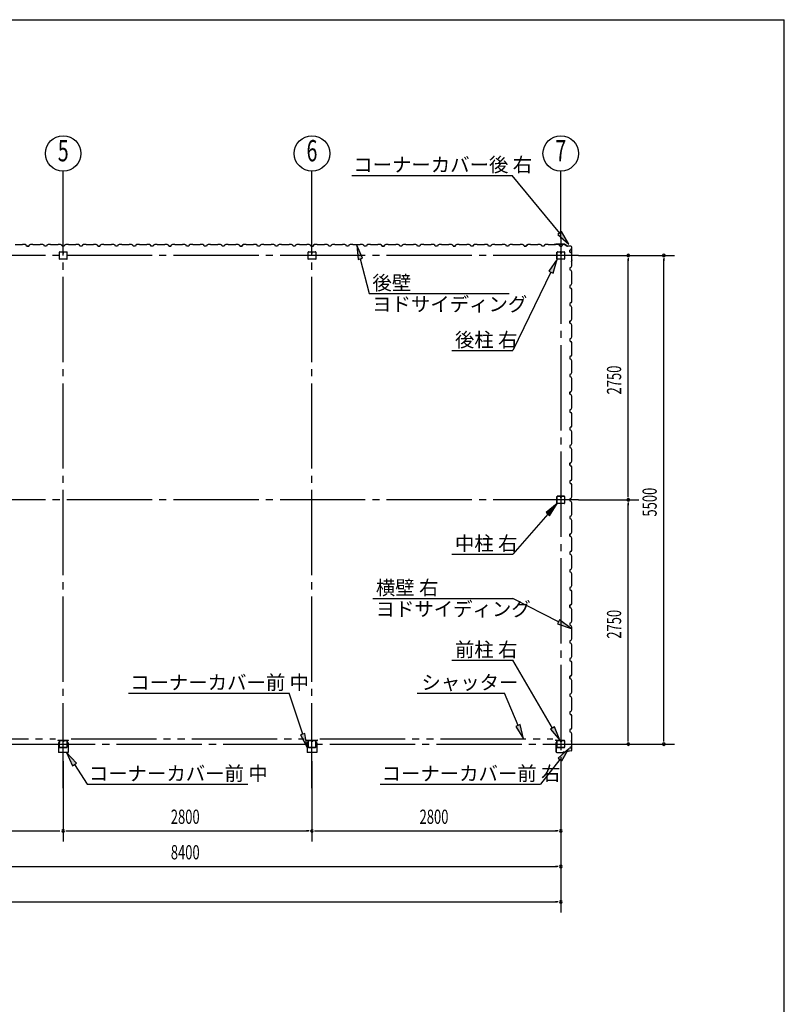
# Model space of a CAD drawing. Extents: x 868 to 32764, y 310 to 22484.
# Drawn here: x 24158 to 32764, y 11397 to 22484 of the extents above; entities that cross this region are included whole.
import ezdxf
from ezdxf.enums import TextEntityAlignment as Align

# ---------------------------------------------------------------- set-up
doc = ezdxf.new("R2010")
doc.units = 0
doc.header["$LTSCALE"] = 80
doc.header["$MEASUREMENT"] = 0
for name, pattern in [('1PL-M', [15, 12, -1, 1, -1]), ('1PL-S', [4, 2.5, -0.5, 0.5, -0.5]), ('2PL-M', [17, 12, -1, 1, -1, 1, -1])]:
    doc.linetypes.add(name, pattern=pattern)
for name, color, linetype in [('1PL-M1', 6, '1PL-M'), ('2PL-M1', 6, '2PL-M'), ('HIKIDASHI', 6, 'CONTINUOUS'), ('SUNPOU', 4, 'CONTINUOUS'), ('U1', 3, 'CONTINUOUS'), ('WAKUSEN-01', 50, 'CONTINUOUS'), ('コ_ナ_カバ_', 3, 'CONTINUOUS'), ('柱', 3, 'CONTINUOUS')]:
    doc.layers.add(name, color=color, linetype=linetype)
doc.styles.add('00', font='ROMANS', dxfattribs={"width": 0.666667, "bigfont": 'BIGFONT'})
doc.styles.add('01', font='ROMANS', dxfattribs={"height": 3, "bigfont": 'BIGFONT'})

msp = doc.modelspace()

# ---------------------------------------------------------------- linework, layer by layer
at = {"layer": '1PL-M1'}
for p, q in [((24648, 13829), (24648, 20306)), ((27448, 13829), (27448, 20306)), ((30248, 20020), (30248, 14136)), ((30448, 19828), (13248, 19828)), ((30448, 17078), (13248, 17078)), ((13248, 14328), (30448, 14328))]:
    msp.add_line(p, q, dxfattribs=at)
at = {"layer": '2PL-M1'}
for p, q in [((21936, 14388), (24560, 14388)), ((24736, 14388), (27360, 14388)), ((27536, 14388), (30160, 14388))]:
    msp.add_line(p, q, dxfattribs=at)
at = {"layer": 'HIKIDASHI'}
for p, q in [((27895, 20731), (29700, 20731)), ((30236, 20081), (29700, 20731)), ((30257, 20098), (30216, 20064)), ((30338, 19957), (30257, 20098)), ((30216, 20064), (30338, 19957)), ((28018, 19797), (27952, 19945)), ((27952, 19945), (27966, 19783)), ((27966, 19783), (28018, 19797)), ((27992, 19790), (28093, 19401)), ((30208, 19786), (30114, 19653)), ((30162, 19630), (30208, 19786)), ((30138, 19642), (29708, 18759)), ((30114, 19653), (30162, 19630)), ((28093, 19401), (29668, 19401)), ((29022, 18759), (29708, 18759)), ((30208, 17036), (30082, 16933)), ((30122, 16898), (30208, 17036)), ((30102, 16915), (29708, 16467)), ((30082, 16933), (30122, 16898)), ((29022, 16467), (29708, 16467)), ((28132, 15968), (29708, 15968)), ((30223, 15704), (29708, 15968)), ((30235, 15727), (30210, 15680)), ((30210, 15680), (30365, 15630)), ((30365, 15630), (30235, 15727)), ((29022, 15271), (29708, 15271)), ((30156, 14508), (29708, 15271)), ((25384, 14901), (27190, 14901)), ((27343, 14440), (27190, 14901)), ((28631, 14901), (29615, 14901)), ((29767, 14536), (29615, 14901)), ((29792, 14546), (29743, 14526)), ((29743, 14526), (29829, 14388)), ((29829, 14388), (29792, 14546)), ((27368, 14448), (27317, 14431)), ((27317, 14431), (27393, 14288)), ((27393, 14288), (27368, 14448)), ((30179, 14522), (30133, 14495)), ((30133, 14495), (30238, 14370)), ((30238, 14370), (30179, 14522)), ((24796, 14112), (24685, 14231)), ((24685, 14231), (24751, 14083)), ((30338, 14279), (30218, 14170)), ((30260, 14137), (30338, 14279)), ((24751, 14083), (24796, 14112)), ((24773, 14097), (24919, 13876)), ((30239, 14154), (30020, 13876)), ((30218, 14170), (30260, 14137)), ((24919, 13876), (26725, 13876)), ((28214, 13876), (30020, 13876))]:
    msp.add_line(p, q, dxfattribs=at)
for points in [[(30216, 20064), (30257, 20098), (30338, 19957)], [(28018, 19797), (27966, 19783), (27952, 19945)], [(30162, 19630), (30114, 19653), (30208, 19786)], [(30122, 16898), (30082, 16933), (30208, 17036)], [(30210, 15680), (30235, 15727), (30365, 15630)], [(29743, 14526), (29792, 14546), (29829, 14388)], [(27317, 14431), (27368, 14448), (27393, 14288)], [(30133, 14495), (30179, 14522), (30238, 14370)], [(24796, 14112), (24751, 14083), (24685, 14231)], [(30260, 14137), (30218, 14170), (30338, 14279)]]:
    msp.add_solid(points, dxfattribs=at)
at = {"layer": 'SUNPOU'}
for p, q in [((24648, 20020), (24648, 20778)), ((27448, 20020), (27448, 20778)), ((30248, 20020), (30248, 20778)), ((30448, 19828), (31528, 19828)), ((31008, 19798), (31008, 19768)), ((31008, 17118), (31008, 19788)), ((31408, 19798), (31408, 19768)), ((31408, 14368), (31408, 19788)), ((30448, 17078), (31128, 17078)), ((31008, 17108), (31008, 17138)), ((31008, 17048), (31008, 17018)), ((31008, 14368), (31008, 17038)), ((30448, 14328), (31528, 14328)), ((31008, 14358), (31008, 14388)), ((31408, 14358), (31408, 14388)), ((24648, 14136), (24648, 13229)), ((27448, 14136), (27448, 13229)), ((30248, 14136), (30248, 12429)), ((21888, 13349), (24608, 13349)), ((24678, 13349), (24708, 13349)), ((24688, 13349), (27408, 13349)), ((27418, 13349), (27388, 13349)), ((27478, 13349), (27508, 13349)), ((27488, 13349), (30208, 13349)), ((30218, 13349), (30188, 13349)), ((21888, 12949), (30208, 12949)), ((30218, 12949), (30188, 12949)), ((13488, 12549), (30208, 12549)), ((30218, 12549), (30188, 12549))]:
    msp.add_line(p, q, dxfattribs=at)
for centre in [(24648, 20978), (27448, 20978), (30248, 20978)]:
    msp.add_circle(centre, 200, dxfattribs=at)
for centre, start, end in [((31008, 19828), 90, 270), ((31008, 19828), 270, 90), ((31408, 19828), 90, 270), ((31408, 19828), 270, 90), ((31008, 17078), 90, 270), ((31008, 17078), 90, 270), ((31008, 17078), 270, 90), ((31008, 17078), 270, 90), ((31008, 14328), 90, 270), ((31008, 14328), 270, 90), ((31408, 14328), 90, 270), ((31408, 14328), 270, 90), ((24648, 13349), 0, 180), ((24648, 13349), 180, 0), ((27448, 13349), 0, 180), ((27448, 13349), 0, 180), ((27448, 13349), 180, 0), ((27448, 13349), 180, 0), ((30248, 13349), 0, 180), ((30248, 13349), 180, 0), ((30248, 12949), 0, 180), ((30248, 12949), 180, 0), ((30248, 12549), 0, 180), ((30248, 12549), 180, 0)]:
    msp.add_arc(centre, 15, start, end, dxfattribs=at)
at = {"layer": 'U1'}
for p, q in [((24188, 19950), (24108, 19950)), ((24190, 19952), (24188, 19950)), ((24218, 19952), (24190, 19952)), ((24232, 19944), (24218, 19952)), ((24236, 19932), (24232, 19944)), ((24248, 19932), (24236, 19932)), ((24236, 19932), (24260, 19932)), ((24260, 19932), (24242, 19932)), ((24264, 19944), (24260, 19932)), ((24260, 19932), (24264, 19943)), ((24278, 19952), (24264, 19944)), ((24264, 19943), (24272, 19948)), ((24264, 19943), (24264, 19943)), ((24272, 19949), (24268, 19946)), ((24272, 19948), (24272, 19949)), ((24272, 19949), (24272, 19949)), ((24272, 19948), (24272, 19948)), ((24306, 19952), (24278, 19952)), ((24308, 19950), (24306, 19952)), ((24388, 19950), (24308, 19950)), ((24390, 19952), (24388, 19950)), ((24418, 19952), (24390, 19952)), ((24432, 19944), (24418, 19952)), ((24436, 19932), (24432, 19944)), ((24460, 19932), (24436, 19932)), ((24464, 19944), (24460, 19932)), ((24478, 19952), (24464, 19944)), ((24506, 19952), (24478, 19952)), ((24508, 19950), (24506, 19952)), ((24588, 19950), (24508, 19950)), ((24590, 19952), (24588, 19950)), ((24618, 19952), (24590, 19952)), ((24606, 19788), (24606, 19868)), ((24606, 19788), (24606, 19868)), ((24608, 19870), (24688, 19870)), ((24608, 19870), (24688, 19870)), ((24632, 19944), (24618, 19952)), ((24636, 19932), (24632, 19944)), ((24648, 19932), (24636, 19932)), ((24660, 19932), (24636, 19932)), ((24647, 19870), (24647, 19850)), ((24647, 19870), (24647, 19850)), ((24647, 19850), (24649, 19850)), ((24647, 19850), (24649, 19850)), ((24648, 19870), (24648, 19856)), ((24648, 19870), (24648, 19856)), ((24649, 19850), (24649, 19860)), ((24649, 19850), (24649, 19860)), ((24664, 19944), (24660, 19932)), ((24678, 19952), (24664, 19944)), ((24706, 19952), (24678, 19952)), ((24690, 19868), (24690, 19788)), ((24690, 19868), (24690, 19788)), ((24708, 19950), (24706, 19952)), ((24788, 19950), (24708, 19950)), ((24790, 19952), (24788, 19950)), ((24818, 19952), (24790, 19952)), ((24832, 19944), (24818, 19952)), ((24836, 19932), (24832, 19944)), ((24860, 19932), (24836, 19932)), ((24864, 19944), (24860, 19932)), ((24878, 19952), (24864, 19944)), ((24906, 19952), (24878, 19952)), ((24908, 19950), (24906, 19952)), ((24988, 19950), (24908, 19950)), ((24990, 19952), (24988, 19950)), ((25018, 19952), (24990, 19952)), ((25032, 19944), (25018, 19952)), ((25036, 19932), (25032, 19944)), ((25048, 19932), (25036, 19932)), ((25036, 19932), (25060, 19932)), ((25060, 19932), (25042, 19932)), ((25064, 19944), (25060, 19932)), ((25060, 19932), (25064, 19943)), ((25078, 19952), (25064, 19944)), ((25064, 19943), (25072, 19948)), ((25064, 19943), (25064, 19943)), ((25072, 19949), (25068, 19946)), ((25072, 19948), (25072, 19949)), ((25072, 19949), (25072, 19949)), ((25072, 19948), (25072, 19948)), ((25106, 19952), (25078, 19952)), ((25108, 19950), (25106, 19952)), ((25188, 19950), (25108, 19950)), ((25190, 19952), (25188, 19950)), ((25218, 19952), (25190, 19952)), ((25232, 19944), (25218, 19952)), ((25236, 19932), (25232, 19944)), ((25260, 19932), (25236, 19932)), ((25264, 19944), (25260, 19932)), ((25278, 19952), (25264, 19944)), ((25306, 19952), (25278, 19952)), ((25308, 19950), (25306, 19952)), ((25388, 19950), (25308, 19950)), ((25390, 19952), (25388, 19950)), ((25418, 19952), (25390, 19952)), ((25432, 19944), (25418, 19952)), ((25436, 19932), (25432, 19944)), ((25460, 19932), (25436, 19932)), ((25448, 19932), (25436, 19932)), ((25464, 19944), (25460, 19932)), ((25478, 19952), (25464, 19944)), ((25506, 19952), (25478, 19952)), ((25508, 19950), (25506, 19952)), ((25588, 19950), (25508, 19950)), ((25590, 19952), (25588, 19950)), ((25618, 19952), (25590, 19952)), ((25632, 19944), (25618, 19952)), ((25636, 19932), (25632, 19944)), ((25660, 19932), (25636, 19932)), ((25664, 19944), (25660, 19932)), ((25678, 19952), (25664, 19944)), ((25706, 19952), (25678, 19952)), ((25708, 19950), (25706, 19952)), ((25788, 19950), (25708, 19950)), ((25790, 19952), (25788, 19950)), ((25818, 19952), (25790, 19952)), ((25832, 19944), (25818, 19952)), ((25836, 19932), (25832, 19944)), ((25848, 19932), (25836, 19932)), ((25836, 19932), (25860, 19932)), ((25860, 19932), (25842, 19932)), ((25864, 19944), (25860, 19932)), ((25860, 19932), (25864, 19943)), ((25878, 19952), (25864, 19944)), ((25864, 19943), (25872, 19948)), ((25864, 19943), (25864, 19943)), ((25872, 19949), (25868, 19946)), ((25872, 19948), (25872, 19949)), ((25872, 19949), (25872, 19949)), ((25872, 19948), (25872, 19948)), ((25906, 19952), (25878, 19952)), ((25908, 19950), (25906, 19952)), ((25988, 19950), (25908, 19950)), ((25990, 19952), (25988, 19950)), ((26018, 19952), (25990, 19952)), ((26032, 19944), (26018, 19952)), ((26036, 19932), (26032, 19944)), ((26060, 19932), (26036, 19932)), ((26064, 19944), (26060, 19932)), ((26078, 19952), (26064, 19944)), ((26106, 19952), (26078, 19952)), ((26108, 19950), (26106, 19952)), ((26188, 19950), (26108, 19950)), ((26190, 19952), (26188, 19950)), ((26218, 19952), (26190, 19952)), ((26232, 19944), (26218, 19952)), ((26236, 19932), (26232, 19944)), ((26260, 19932), (26236, 19932)), ((26248, 19932), (26236, 19932)), ((26264, 19944), (26260, 19932)), ((26278, 19952), (26264, 19944)), ((26306, 19952), (26278, 19952)), ((26308, 19950), (26306, 19952)), ((26388, 19950), (26308, 19950)), ((26390, 19952), (26388, 19950)), ((26418, 19952), (26390, 19952)), ((26432, 19944), (26418, 19952)), ((26436, 19932), (26432, 19944)), ((26460, 19932), (26436, 19932)), ((26464, 19944), (26460, 19932)), ((26478, 19952), (26464, 19944)), ((26506, 19952), (26478, 19952)), ((26508, 19950), (26506, 19952)), ((26588, 19950), (26508, 19950)), ((26590, 19952), (26588, 19950)), ((26618, 19952), (26590, 19952)), ((26632, 19944), (26618, 19952)), ((26636, 19932), (26632, 19944)), ((26648, 19932), (26636, 19932)), ((26636, 19932), (26660, 19932)), ((26660, 19932), (26642, 19932)), ((26664, 19944), (26660, 19932)), ((26660, 19932), (26664, 19943)), ((26678, 19952), (26664, 19944)), ((26664, 19943), (26672, 19948)), ((26664, 19943), (26664, 19943)), ((26672, 19949), (26668, 19946)), ((26672, 19948), (26672, 19949)), ((26672, 19949), (26672, 19949)), ((26672, 19948), (26672, 19948)), ((26706, 19952), (26678, 19952)), ((26708, 19950), (26706, 19952)), ((26788, 19950), (26708, 19950)), ((26790, 19952), (26788, 19950)), ((26818, 19952), (26790, 19952)), ((26832, 19944), (26818, 19952)), ((26836, 19932), (26832, 19944)), ((26860, 19932), (26836, 19932)), ((26864, 19944), (26860, 19932)), ((26878, 19952), (26864, 19944)), ((26906, 19952), (26878, 19952)), ((26908, 19950), (26906, 19952)), ((26988, 19950), (26908, 19950)), ((26990, 19952), (26988, 19950)), ((27018, 19952), (26990, 19952)), ((27032, 19944), (27018, 19952)), ((27036, 19932), (27032, 19944)), ((27048, 19932), (27036, 19932)), ((27060, 19932), (27036, 19932)), ((27064, 19944), (27060, 19932)), ((27078, 19952), (27064, 19944)), ((27106, 19952), (27078, 19952)), ((27108, 19950), (27106, 19952)), ((27188, 19950), (27108, 19950)), ((27190, 19952), (27188, 19950)), ((27218, 19952), (27190, 19952)), ((27232, 19944), (27218, 19952)), ((27236, 19932), (27232, 19944)), ((27260, 19932), (27236, 19932)), ((27264, 19944), (27260, 19932)), ((27278, 19952), (27264, 19944)), ((27306, 19952), (27278, 19952)), ((27308, 19950), (27306, 19952)), ((27388, 19950), (27308, 19950)), ((27390, 19952), (27388, 19950)), ((27418, 19952), (27390, 19952)), ((27406, 19788), (27406, 19868)), ((27408, 19870), (27488, 19870)), ((27432, 19944), (27418, 19952)), ((27436, 19932), (27432, 19944)), ((27448, 19932), (27436, 19932)), ((27436, 19932), (27460, 19932)), ((27460, 19932), (27442, 19932)), ((27447, 19870), (27447, 19850)), ((27447, 19850), (27449, 19850)), ((27448, 19870), (27448, 19856)), ((27449, 19850), (27449, 19860)), ((27464, 19944), (27460, 19932)), ((27460, 19932), (27464, 19943)), ((27478, 19952), (27464, 19944)), ((27464, 19943), (27472, 19948)), ((27464, 19943), (27464, 19943)), ((27472, 19949), (27468, 19946)), ((27472, 19948), (27472, 19949)), ((27472, 19949), (27472, 19949)), ((27472, 19948), (27472, 19948)), ((27506, 19952), (27478, 19952)), ((27490, 19868), (27490, 19788)), ((27508, 19950), (27506, 19952)), ((27588, 19950), (27508, 19950)), ((27590, 19952), (27588, 19950)), ((27618, 19952), (27590, 19952)), ((27632, 19944), (27618, 19952)), ((27636, 19932), (27632, 19944)), ((27660, 19932), (27636, 19932)), ((27664, 19944), (27660, 19932)), ((27678, 19952), (27664, 19944)), ((27706, 19952), (27678, 19952)), ((27708, 19950), (27706, 19952)), ((27788, 19950), (27708, 19950)), ((27790, 19952), (27788, 19950)), ((27818, 19952), (27790, 19952)), ((27832, 19944), (27818, 19952)), ((27836, 19932), (27832, 19944)), ((27848, 19932), (27836, 19932)), ((27860, 19932), (27836, 19932)), ((27864, 19944), (27860, 19932)), ((27878, 19952), (27864, 19944)), ((27906, 19952), (27878, 19952)), ((27908, 19950), (27906, 19952)), ((27988, 19950), (27908, 19950)), ((27990, 19952), (27988, 19950)), ((28018, 19952), (27990, 19952)), ((28032, 19944), (28018, 19952)), ((28036, 19932), (28032, 19944)), ((28060, 19932), (28036, 19932)), ((28064, 19944), (28060, 19932)), ((28078, 19952), (28064, 19944)), ((28106, 19952), (28078, 19952)), ((28108, 19950), (28106, 19952)), ((28188, 19950), (28108, 19950)), ((28190, 19952), (28188, 19950)), ((28218, 19952), (28190, 19952)), ((28232, 19944), (28218, 19952)), ((28236, 19932), (28232, 19944)), ((28248, 19932), (28236, 19932)), ((28236, 19932), (28260, 19932)), ((28260, 19932), (28242, 19932)), ((28264, 19944), (28260, 19932)), ((28260, 19932), (28264, 19943)), ((28278, 19952), (28264, 19944)), ((28264, 19943), (28272, 19948)), ((28264, 19943), (28264, 19943)), ((28272, 19949), (28268, 19946)), ((28272, 19948), (28272, 19949)), ((28272, 19949), (28272, 19949)), ((28272, 19948), (28272, 19948)), ((28306, 19952), (28278, 19952)), ((28308, 19950), (28306, 19952)), ((28388, 19950), (28308, 19950)), ((28390, 19952), (28388, 19950)), ((28418, 19952), (28390, 19952)), ((28432, 19944), (28418, 19952)), ((28436, 19932), (28432, 19944)), ((28460, 19932), (28436, 19932)), ((28464, 19944), (28460, 19932)), ((28478, 19952), (28464, 19944)), ((28506, 19952), (28478, 19952)), ((28508, 19950), (28506, 19952)), ((28588, 19950), (28508, 19950)), ((28590, 19952), (28588, 19950)), ((28618, 19952), (28590, 19952)), ((28632, 19944), (28618, 19952)), ((28636, 19932), (28632, 19944)), ((28648, 19932), (28636, 19932)), ((28660, 19932), (28636, 19932)), ((28664, 19944), (28660, 19932)), ((28678, 19952), (28664, 19944)), ((28706, 19952), (28678, 19952)), ((28708, 19950), (28706, 19952)), ((28788, 19950), (28708, 19950)), ((28790, 19952), (28788, 19950)), ((28818, 19952), (28790, 19952)), ((28832, 19944), (28818, 19952)), ((28836, 19932), (28832, 19944)), ((28860, 19932), (28836, 19932)), ((28864, 19944), (28860, 19932)), ((28878, 19952), (28864, 19944)), ((28906, 19952), (28878, 19952)), ((28908, 19950), (28906, 19952)), ((28988, 19950), (28908, 19950)), ((28990, 19952), (28988, 19950)), ((29018, 19952), (28990, 19952)), ((29032, 19944), (29018, 19952)), ((29036, 19932), (29032, 19944)), ((29048, 19932), (29036, 19932)), ((29036, 19932), (29060, 19932)), ((29060, 19932), (29042, 19932)), ((29064, 19944), (29060, 19932)), ((29060, 19932), (29064, 19943)), ((29078, 19952), (29064, 19944)), ((29064, 19943), (29072, 19948)), ((29064, 19943), (29064, 19943)), ((29072, 19949), (29068, 19946)), ((29072, 19948), (29072, 19949)), ((29072, 19949), (29072, 19949)), ((29072, 19948), (29072, 19948)), ((29106, 19952), (29078, 19952)), ((29108, 19950), (29106, 19952)), ((29188, 19950), (29108, 19950)), ((29190, 19952), (29188, 19950)), ((29218, 19952), (29190, 19952)), ((29232, 19944), (29218, 19952)), ((29236, 19932), (29232, 19944)), ((29260, 19932), (29236, 19932)), ((29264, 19944), (29260, 19932)), ((29278, 19952), (29264, 19944)), ((29306, 19952), (29278, 19952)), ((29308, 19950), (29306, 19952)), ((29388, 19950), (29308, 19950)), ((29390, 19952), (29388, 19950)), ((29418, 19952), (29390, 19952)), ((29432, 19944), (29418, 19952)), ((29436, 19932), (29432, 19944)), ((29460, 19932), (29436, 19932)), ((29448, 19932), (29436, 19932)), ((29464, 19944), (29460, 19932)), ((29478, 19952), (29464, 19944)), ((29506, 19952), (29478, 19952)), ((29508, 19950), (29506, 19952)), ((29588, 19950), (29508, 19950)), ((29590, 19952), (29588, 19950)), ((29618, 19952), (29590, 19952)), ((29632, 19944), (29618, 19952)), ((29636, 19932), (29632, 19944)), ((29660, 19932), (29636, 19932)), ((29664, 19944), (29660, 19932)), ((29678, 19952), (29664, 19944)), ((29706, 19952), (29678, 19952)), ((29708, 19950), (29706, 19952)), ((29788, 19950), (29708, 19950)), ((29790, 19952), (29788, 19950)), ((29818, 19952), (29790, 19952)), ((29832, 19944), (29818, 19952)), ((29836, 19932), (29832, 19944)), ((29848, 19932), (29836, 19932)), ((29836, 19932), (29860, 19932)), ((29860, 19932), (29842, 19932)), ((29864, 19944), (29860, 19932)), ((29860, 19932), (29864, 19943)), ((29878, 19952), (29864, 19944)), ((29864, 19943), (29872, 19948)), ((29864, 19943), (29864, 19943)), ((29872, 19949), (29868, 19946)), ((29872, 19948), (29872, 19949)), ((29872, 19949), (29872, 19949)), ((29872, 19948), (29872, 19948)), ((29906, 19952), (29878, 19952)), ((29908, 19950), (29906, 19952)), ((29988, 19950), (29908, 19950)), ((29990, 19952), (29988, 19950)), ((30018, 19952), (29990, 19952)), ((30032, 19944), (30018, 19952)), ((30036, 19932), (30032, 19944)), ((30060, 19932), (30036, 19932)), ((30064, 19944), (30060, 19932)), ((30078, 19952), (30064, 19944)), ((30106, 19952), (30078, 19952)), ((30108, 19950), (30106, 19952)), ((30188, 19950), (30108, 19950)), ((30192, 19955), (30173, 19952)), ((30192, 19954), (30173, 19952)), ((30182, 19952), (30173, 19951)), ((30182, 19953), (30182, 19952)), ((30190, 19952), (30188, 19950)), ((30218, 19952), (30190, 19952)), ((30294, 19955), (30192, 19955)), ((30294, 19954), (30192, 19954)), ((30205, 19791), (30205, 19865)), ((30207, 19791), (30207, 19865)), ((30211, 19870), (30243, 19870)), ((30211, 19869), (30243, 19869)), ((30232, 19944), (30218, 19952)), ((30236, 19932), (30232, 19944)), ((30248, 19932), (30236, 19932)), ((30236, 19932), (30260, 19932)), ((30246, 19865), (30246, 19853)), ((30248, 19865), (30248, 19853)), ((30250, 19856), (30248, 19856)), ((30250, 19865), (30250, 19853)), ((30251, 19862), (30250, 19862)), ((30251, 19862), (30251, 19853)), ((30253, 19870), (30285, 19870)), ((30253, 19869), (30285, 19869)), ((30260, 19932), (30264, 19943)), ((30264, 19943), (30272, 19948)), ((30264, 19943), (30264, 19943)), ((30272, 19949), (30268, 19946)), ((30272, 19948), (30272, 19949)), ((30272, 19949), (30272, 19949)), ((30272, 19948), (30272, 19948)), ((30289, 19865), (30289, 19791)), ((30290, 19865), (30290, 19791)), ((30294, 19954), (30321, 19935)), ((30295, 19955), (30322, 19936)), ((30361, 19935), (30322, 19935)), ((30361, 19934), (30322, 19934)), ((30349, 19890), (30360, 19894)), ((30349, 19866), (30349, 19890)), ((30349, 19878), (30349, 19866)), ((30349, 19866), (30361, 19862)), ((30360, 19894), (30365, 19902)), ((30360, 19894), (30360, 19894)), ((30361, 19862), (30369, 19848)), ((30366, 19902), (30363, 19898)), ((30365, 19902), (30365, 19902)), ((30365, 19902), (30366, 19902)), ((30366, 19902), (30366, 19902)), ((30369, 19848), (30369, 19820)), ((30371, 19780), (30371, 19924)), ((30372, 19780), (30372, 19924)), ((24688, 19786), (24608, 19786)), ((24688, 19786), (24608, 19786)), ((27488, 19786), (27408, 19786)), ((30285, 19787), (30211, 19787)), ((30285, 19786), (30211, 19786)), ((30369, 19820), (30367, 19818)), ((30367, 19818), (30367, 19738)), ((30369, 19769), (30367, 19761)), ((30367, 19738), (30369, 19736)), ((30371, 19779), (30368, 19760)), ((30372, 19779), (30369, 19760)), ((30370, 19769), (30369, 19769)), ((30369, 19736), (30369, 19708)), ((30361, 19694), (30349, 19690)), ((30349, 19690), (30349, 19666)), ((30349, 19666), (30361, 19662)), ((30369, 19708), (30361, 19694)), ((30361, 19662), (30369, 19648)), ((30369, 19648), (30369, 19620)), ((30369, 19620), (30367, 19618)), ((30367, 19618), (30367, 19538)), ((30367, 19538), (30369, 19536)), ((30369, 19536), (30369, 19508)), ((30361, 19494), (30349, 19490)), ((30349, 19490), (30349, 19466)), ((30349, 19478), (30349, 19466)), ((30349, 19466), (30361, 19462)), ((30369, 19508), (30361, 19494)), ((30361, 19462), (30369, 19448)), ((30369, 19420), (30367, 19418)), ((30367, 19418), (30367, 19338)), ((30369, 19448), (30369, 19420)), ((30361, 19294), (30349, 19290)), ((30369, 19308), (30361, 19294)), ((30367, 19338), (30369, 19336)), ((30369, 19336), (30369, 19308)), ((30349, 19290), (30349, 19266)), ((30349, 19266), (30361, 19262)), ((30361, 19262), (30369, 19248)), ((30369, 19220), (30367, 19218)), ((30367, 19218), (30367, 19138)), ((30369, 19248), (30369, 19220)), ((30361, 19094), (30349, 19090)), ((30349, 19090), (30360, 19094)), ((30349, 19090), (30349, 19072)), ((30349, 19066), (30349, 19090)), ((30349, 19078), (30349, 19066)), ((30360, 19094), (30365, 19102)), ((30360, 19094), (30360, 19094)), ((30369, 19108), (30361, 19094)), ((30366, 19102), (30363, 19098)), ((30365, 19102), (30365, 19102)), ((30365, 19102), (30366, 19102)), ((30366, 19102), (30366, 19102)), ((30367, 19138), (30369, 19136)), ((30369, 19136), (30369, 19108)), ((30349, 19066), (30361, 19062)), ((30361, 19062), (30369, 19048)), ((30369, 19020), (30367, 19018)), ((30367, 19018), (30367, 18938)), ((30369, 19048), (30369, 19020)), ((30361, 18894), (30349, 18890)), ((30349, 18890), (30349, 18866)), ((30349, 18866), (30361, 18862)), ((30369, 18908), (30361, 18894)), ((30361, 18862), (30369, 18848)), ((30367, 18938), (30369, 18936)), ((30369, 18936), (30369, 18908)), ((30369, 18848), (30369, 18820)), ((30369, 18820), (30367, 18818)), ((30367, 18818), (30367, 18738)), ((30367, 18738), (30369, 18736)), ((30361, 18694), (30349, 18690)), ((30349, 18690), (30349, 18666)), ((30349, 18678), (30349, 18666)), ((30349, 18666), (30361, 18662)), ((30369, 18708), (30361, 18694)), ((30361, 18662), (30369, 18648)), ((30369, 18736), (30369, 18708)), ((30369, 18648), (30369, 18620)), ((30369, 18620), (30367, 18618)), ((30367, 18618), (30367, 18538)), ((30367, 18538), (30369, 18536)), ((30369, 18536), (30369, 18508)), ((30361, 18494), (30349, 18490)), ((30349, 18490), (30349, 18466)), ((30349, 18466), (30361, 18462)), ((30369, 18508), (30361, 18494)), ((30361, 18462), (30369, 18448)), ((30369, 18420), (30367, 18418)), ((30367, 18418), (30367, 18338)), ((30369, 18448), (30369, 18420)), ((30360, 18294), (30365, 18302)), ((30369, 18308), (30361, 18294)), ((30366, 18302), (30363, 18298)), ((30365, 18302), (30365, 18302)), ((30365, 18302), (30366, 18302)), ((30366, 18302), (30366, 18302)), ((30367, 18338), (30369, 18336)), ((30369, 18336), (30369, 18308)), ((30361, 18294), (30349, 18290)), ((30349, 18290), (30360, 18294)), ((30349, 18290), (30349, 18272)), ((30349, 18266), (30349, 18290)), ((30349, 18278), (30349, 18266)), ((30349, 18266), (30361, 18262)), ((30360, 18294), (30360, 18294)), ((30361, 18262), (30369, 18248)), ((30369, 18220), (30367, 18218)), ((30367, 18218), (30367, 18138)), ((30369, 18248), (30369, 18220)), ((30361, 18094), (30349, 18090)), ((30349, 18090), (30349, 18066)), ((30369, 18108), (30361, 18094)), ((30367, 18138), (30369, 18136)), ((30369, 18136), (30369, 18108)), ((30349, 18066), (30361, 18062)), ((30361, 18062), (30369, 18048)), ((30369, 18020), (30367, 18018)), ((30367, 18018), (30367, 17938)), ((30369, 18048), (30369, 18020)), ((30361, 17894), (30349, 17890)), ((30349, 17890), (30349, 17866)), ((30349, 17878), (30349, 17866)), ((30349, 17866), (30361, 17862)), ((30369, 17908), (30361, 17894)), ((30361, 17862), (30369, 17848)), ((30367, 17938), (30369, 17936)), ((30369, 17936), (30369, 17908)), ((30369, 17820), (30367, 17818)), ((30367, 17818), (30367, 17738)), ((30369, 17848), (30369, 17820)), ((30361, 17694), (30349, 17690)), ((30349, 17690), (30349, 17666)), ((30349, 17666), (30361, 17663)), ((30369, 17708), (30361, 17694)), ((30361, 17663), (30369, 17649)), ((30367, 17738), (30369, 17736)), ((30369, 17736), (30369, 17708)), ((30369, 17649), (30369, 17620)), ((30369, 17620), (30367, 17618)), ((30367, 17618), (30367, 17538)), ((30367, 17538), (30369, 17536)), ((30369, 17536), (30369, 17508)), ((30361, 17494), (30349, 17490)), ((30349, 17490), (30360, 17494)), ((30349, 17490), (30349, 17473)), ((30349, 17466), (30349, 17490)), ((30349, 17478), (30349, 17466)), ((30349, 17466), (30361, 17462)), ((30360, 17494), (30365, 17502)), ((30360, 17494), (30360, 17494)), ((30369, 17508), (30361, 17494)), ((30361, 17462), (30369, 17449)), ((30366, 17502), (30363, 17498)), ((30365, 17502), (30365, 17502)), ((30365, 17502), (30366, 17502)), ((30366, 17502), (30366, 17502)), ((30369, 17420), (30367, 17418)), ((30367, 17418), (30367, 17338)), ((30369, 17449), (30369, 17420)), ((30369, 17308), (30361, 17294)), ((30367, 17338), (30369, 17336)), ((30369, 17336), (30369, 17308)), ((30361, 17294), (30349, 17290)), ((30349, 17290), (30349, 17267)), ((30349, 17267), (30361, 17262)), ((30361, 17262), (30369, 17249)), ((30369, 17220), (30367, 17218)), ((30367, 17218), (30367, 17138)), ((30369, 17249), (30369, 17220)), ((30205, 17041), (30205, 17115)), ((30207, 17041), (30207, 17115)), ((30211, 17121), (30243, 17121)), ((30211, 17119), (30243, 17119)), ((30246, 17115), (30246, 17103)), ((30248, 17115), (30248, 17103)), ((30250, 17106), (30248, 17106)), ((30250, 17115), (30250, 17103)), ((30251, 17112), (30250, 17112)), ((30251, 17112), (30251, 17103)), ((30253, 17121), (30285, 17121)), ((30253, 17119), (30285, 17119)), ((30289, 17115), (30289, 17041)), ((30290, 17115), (30290, 17041)), ((30361, 17094), (30349, 17090)), ((30349, 17090), (30349, 17067)), ((30349, 17078), (30349, 17067)), ((30369, 17108), (30361, 17094)), ((30367, 17138), (30369, 17136)), ((30369, 17136), (30369, 17108)), ((30285, 17037), (30211, 17037)), ((30285, 17036), (30211, 17036)), ((30349, 17067), (30361, 17062)), ((30361, 17062), (30369, 17049)), ((30369, 17020), (30367, 17018)), ((30367, 17018), (30367, 16938)), ((30369, 17049), (30369, 17020)), ((30361, 16894), (30349, 16890)), ((30349, 16890), (30349, 16867)), ((30349, 16867), (30361, 16863)), ((30369, 16908), (30361, 16894)), ((30361, 16863), (30369, 16849)), ((30367, 16938), (30369, 16936)), ((30369, 16936), (30369, 16908)), ((30369, 16820), (30367, 16818)), ((30367, 16818), (30367, 16738)), ((30369, 16849), (30369, 16820)), ((30361, 16694), (30349, 16690)), ((30349, 16690), (30360, 16694)), ((30349, 16690), (30349, 16673)), ((30349, 16667), (30349, 16690)), ((30349, 16678), (30349, 16667)), ((30349, 16667), (30361, 16663)), ((30360, 16694), (30365, 16702)), ((30360, 16694), (30360, 16694)), ((30369, 16708), (30361, 16694)), ((30361, 16663), (30369, 16649)), ((30366, 16702), (30363, 16698)), ((30365, 16702), (30365, 16702)), ((30365, 16702), (30366, 16702)), ((30366, 16702), (30366, 16702)), ((30367, 16738), (30369, 16736)), ((30369, 16736), (30369, 16708)), ((30369, 16649), (30369, 16620)), ((30369, 16620), (30367, 16618)), ((30367, 16618), (30367, 16538)), ((30367, 16538), (30369, 16536)), ((30369, 16536), (30369, 16508)), ((30361, 16494), (30349, 16490)), ((30349, 16490), (30349, 16467)), ((30349, 16467), (30361, 16463)), ((30369, 16508), (30361, 16494)), ((30361, 16463), (30369, 16448)), ((30369, 16420), (30367, 16418)), ((30367, 16418), (30367, 16338)), ((30369, 16448), (30369, 16420)), ((30369, 16308), (30361, 16294)), ((30367, 16338), (30369, 16336)), ((30369, 16336), (30369, 16308)), ((30361, 16294), (30349, 16290)), ((30349, 16290), (30349, 16266)), ((30349, 16278), (30349, 16266)), ((30349, 16266), (30361, 16262)), ((30361, 16262), (30369, 16248)), ((30369, 16220), (30367, 16218)), ((30367, 16218), (30367, 16138)), ((30369, 16248), (30369, 16220)), ((30361, 16094), (30349, 16090)), ((30349, 16090), (30349, 16066)), ((30369, 16108), (30361, 16094)), ((30367, 16138), (30369, 16136)), ((30369, 16136), (30369, 16108)), ((30349, 16066), (30361, 16062)), ((30361, 16062), (30369, 16048)), ((30369, 16020), (30367, 16018)), ((30367, 16018), (30367, 15938)), ((30369, 16048), (30369, 16020)), ((30361, 15894), (30349, 15890)), ((30349, 15890), (30360, 15894)), ((30349, 15890), (30349, 15872)), ((30349, 15866), (30349, 15890)), ((30349, 15878), (30349, 15866)), ((30349, 15866), (30361, 15862)), ((30360, 15894), (30365, 15902)), ((30360, 15894), (30360, 15894)), ((30369, 15908), (30361, 15894)), ((30361, 15862), (30369, 15848)), ((30366, 15902), (30363, 15898)), ((30365, 15902), (30365, 15902)), ((30365, 15902), (30366, 15902)), ((30366, 15902), (30366, 15902)), ((30367, 15938), (30369, 15936)), ((30369, 15936), (30369, 15908)), ((30369, 15820), (30367, 15818)), ((30367, 15818), (30367, 15738)), ((30369, 15848), (30369, 15820)), ((30361, 15694), (30349, 15690)), ((30349, 15690), (30349, 15666)), ((30349, 15666), (30361, 15662)), ((30369, 15708), (30361, 15694)), ((30361, 15662), (30369, 15648)), ((30367, 15738), (30369, 15736)), ((30369, 15736), (30369, 15708)), ((30369, 15648), (30369, 15620)), ((30369, 15620), (30367, 15618)), ((30367, 15618), (30367, 15538)), ((30367, 15538), (30369, 15536)), ((30369, 15536), (30369, 15508)), ((30361, 15494), (30349, 15490)), ((30349, 15490), (30349, 15466)), ((30349, 15478), (30349, 15466)), ((30349, 15466), (30361, 15462)), ((30369, 15508), (30361, 15494)), ((30361, 15462), (30369, 15448)), ((30369, 15420), (30367, 15418)), ((30367, 15418), (30367, 15338)), ((30369, 15448), (30369, 15420)), ((30369, 15308), (30361, 15294)), ((30367, 15338), (30369, 15336)), ((30369, 15336), (30369, 15308)), ((30361, 15294), (30349, 15290)), ((30349, 15290), (30349, 15266)), ((30349, 15278), (30349, 15266)), ((30349, 15266), (30361, 15262)), ((30361, 15262), (30369, 15248)), ((30369, 15220), (30367, 15218)), ((30367, 15218), (30367, 15138)), ((30369, 15248), (30369, 15220)), ((30361, 15094), (30349, 15090)), ((30349, 15090), (30360, 15094)), ((30349, 15090), (30349, 15072)), ((30349, 15066), (30349, 15090)), ((30360, 15094), (30365, 15102)), ((30360, 15094), (30360, 15094)), ((30369, 15108), (30361, 15094)), ((30366, 15102), (30363, 15098)), ((30365, 15102), (30365, 15102)), ((30365, 15102), (30366, 15102)), ((30366, 15102), (30366, 15102)), ((30367, 15138), (30369, 15136)), ((30369, 15136), (30369, 15108)), ((30349, 15078), (30349, 15066)), ((30349, 15066), (30361, 15062)), ((30361, 15062), (30369, 15048)), ((30369, 15020), (30367, 15018)), ((30367, 15018), (30367, 14938)), ((30369, 15048), (30369, 15020)), ((30361, 14894), (30349, 14890)), ((30349, 14890), (30349, 14866)), ((30349, 14866), (30361, 14862)), ((30369, 14908), (30361, 14894)), ((30361, 14862), (30369, 14848)), ((30367, 14938), (30369, 14936)), ((30369, 14936), (30369, 14908)), ((30369, 14820), (30367, 14818)), ((30367, 14818), (30367, 14738)), ((30369, 14848), (30369, 14820)), ((30361, 14694), (30349, 14690)), ((30349, 14690), (30349, 14666)), ((30349, 14678), (30349, 14666)), ((30349, 14666), (30361, 14662)), ((30369, 14708), (30361, 14694)), ((30361, 14662), (30369, 14648)), ((30367, 14738), (30369, 14736)), ((30369, 14736), (30369, 14708)), ((30369, 14648), (30369, 14620)), ((30369, 14620), (30367, 14618)), ((30367, 14618), (30367, 14538)), ((30367, 14538), (30369, 14536)), ((30369, 14536), (30369, 14508)), ((30361, 14494), (30349, 14490)), ((30349, 14490), (30349, 14466)), ((30349, 14466), (30361, 14462)), ((30369, 14508), (30361, 14494)), ((30361, 14462), (30369, 14448)), ((30369, 14420), (30367, 14418)), ((30367, 14418), (30367, 14338)), ((30369, 14448), (30369, 14420)), ((30196, 14370), (30189, 14370)), ((30203, 14369), (30189, 14369)), ((30203, 14368), (30189, 14368)), ((30193, 14345), (30193, 14244)), ((30193, 14345), (30204, 14345)), ((30195, 14344), (30195, 14244)), ((30195, 14344), (30205, 14344)), ((30196, 14370), (30196, 14369)), ((30204, 14367), (30204, 14345)), ((30205, 14367), (30205, 14344)), ((30205, 14291), (30205, 14365)), ((30207, 14291), (30207, 14365)), ((30211, 14370), (30243, 14370)), ((30211, 14369), (30243, 14369)), ((30246, 14365), (30246, 14353)), ((30248, 14365), (30248, 14353)), ((30250, 14356), (30248, 14356)), ((30250, 14365), (30250, 14353)), ((30251, 14362), (30250, 14362)), ((30251, 14362), (30251, 14353)), ((30253, 14370), (30285, 14370)), ((30253, 14369), (30285, 14369)), ((30289, 14365), (30289, 14291)), ((30290, 14365), (30290, 14291)), ((30369, 14308), (30361, 14294)), ((30369, 14357), (30367, 14366)), ((30367, 14338), (30369, 14336)), ((30372, 14347), (30369, 14366)), ((30369, 14357), (30370, 14358)), ((30369, 14336), (30369, 14308)), ((30373, 14348), (30370, 14366)), ((30372, 14262), (30372, 14347)), ((30373, 14262), (30373, 14348)), ((30205, 14234), (30273, 14234)), ((30205, 14233), (30274, 14233)), ((30285, 14287), (30211, 14287)), ((30285, 14286), (30211, 14286)), ((30214, 14233), (30214, 14234)), ((30260, 14233), (30260, 14234)), ((30273, 14234), (30277, 14238)), ((30274, 14233), (30278, 14237)), ((30277, 14238), (30299, 14238)), ((30278, 14237), (30299, 14237)), ((30364, 14252), (30299, 14238)), ((30364, 14251), (30299, 14237)), ((30361, 14294), (30349, 14290)), ((30349, 14290), (30349, 14272))]:
    msp.add_line(p, q, dxfattribs=at)
for centre, radius, start, end in [((24240, 19932), 2, 0, 180), ((24608, 19868), 2.6, 90, 180), ((24608, 19868), 2.6, 90, 180), ((24688, 19868), 2.6, 0, 90), ((24688, 19868), 2.6, 0, 90), ((25040, 19932), 2, 0, 180), ((25840, 19932), 2, 0, 180), ((26640, 19932), 2, 0, 180), ((27408, 19868), 2.6, 90, 180), ((27440, 19932), 2, 0, 180), ((27488, 19868), 2.6, 0, 90), ((28240, 19932), 2, 0, 180), ((29040, 19932), 2, 0, 180), ((29840, 19932), 2, 0, 180), ((30173, 19952), 1, 98.5308, 278.5308), ((30192, 19953), 2, 90, 98.5308), ((30192, 19953), 1, 90, 98.5308), ((30211, 19865), 5.2, 90, 180), ((30211, 19865), 3.6, 90, 180), ((30243, 19865), 5.2, 0, 90), ((30243, 19865), 3.6, 0, 90), ((30249, 19853), 2.4, 180, 0), ((30253, 19865), 5.2, 90, 180), ((30249, 19853), 0.8, 180, 0), ((30253, 19865), 3.6, 90, 180), ((30285, 19865), 5.2, 0, 90), ((30285, 19865), 3.6, 0, 90), ((30294, 19953), 2, 54.4623, 90), ((30294, 19953), 1, 54.4623, 90), ((30322, 19936), 2, 234.4623, 270), ((30322, 19936), 1, 234.4623, 270), ((30361, 19924), 11, 0, 90), ((30361, 19924), 10, 0, 90), ((24608, 19788), 2.6, 180, 270), ((24608, 19788), 2.6, 180, 270), ((24688, 19788), 2.6, 270, 0), ((24688, 19788), 2.6, 270, 0), ((27408, 19788), 2.6, 180, 270), ((27488, 19788), 2.6, 270, 0), ((30211, 19791), 5.2, 180, 270), ((30211, 19791), 5.2, 180, 270), ((30211, 19791), 3.6, 180, 270), ((30285, 19791), 5.2, 270, 0), ((30285, 19791), 3.6, 270, 0), ((30368, 19760), 1, 171.4692, 351.4692), ((30370, 19780), 1, 351.4692, 0), ((30370, 19780), 2, 351.4692, 0), ((30349, 19070), 2, 270, 90), ((30349, 18270), 2, 270, 90), ((30349, 17471), 2, 270, 90), ((30211, 17115), 5.2, 90, 180), ((30211, 17115), 3.6, 90, 180), ((30243, 17115), 5.2, 0, 90), ((30243, 17115), 3.6, 0, 90), ((30249, 17103), 2.4, 180, 0), ((30253, 17115), 5.2, 90, 180), ((30249, 17103), 0.8, 180, 0), ((30253, 17115), 3.6, 90, 180), ((30285, 17115), 5.2, 0, 90), ((30285, 17115), 3.6, 0, 90), ((30211, 17041), 5.2, 180, 270), ((30211, 17041), 5.2, 180, 270), ((30211, 17041), 3.6, 180, 270), ((30285, 17041), 5.2, 270, 0), ((30285, 17041), 3.6, 270, 0), ((30349, 16671), 2, 270, 90), ((30349, 15870), 2, 270, 90), ((30349, 15070), 2, 270, 90), ((30189, 14369), 1.5, 90, 270), ((30203, 14367), 2.5, 0, 90), ((30203, 14367), 1, 0, 90), ((30211, 14365), 5.2, 90, 180), ((30211, 14365), 3.6, 90, 180), ((30243, 14365), 5.2, 0, 90), ((30243, 14365), 3.6, 0, 90), ((30249, 14353), 2.4, 180, 0), ((30253, 14365), 5.2, 90, 180), ((30249, 14353), 0.8, 180, 0), ((30253, 14365), 3.6, 90, 180), ((30285, 14365), 5.2, 0, 90), ((30285, 14365), 3.6, 0, 90), ((30369, 14366), 1.5, 8.5308, 188.5308), ((30205, 14244), 11.5, 180, 270), ((30205, 14244), 10, 180, 270), ((30211, 14291), 5.2, 180, 270), ((30211, 14291), 5.2, 180, 270), ((30211, 14291), 3.6, 180, 270), ((30285, 14291), 5.2, 270, 0), ((30285, 14291), 3.6, 270, 0), ((30349, 14271), 2, 270, 90), ((30362, 14262), 11.5, 282.5288, 0), ((30362, 14262), 10, 282.5288, 0)]:
    msp.add_arc(centre, radius, start, end, dxfattribs=at)
at = {"layer": 'WAKUSEN-01'}
for p in [(868, 22484), (868, 22484), (32764, 828)]:
    msp.add_line(p, (32764, 22484), dxfattribs=at)
at = {"layer": 'コ_ナ_カバ_'}
for p, q in [((24595, 14369), (24588, 14369)), ((24603, 14369), (24588, 14369)), ((24603, 14368), (24588, 14368)), ((24593, 14343), (24593, 14233)), ((24594, 14343), (24594, 14233)), ((24595, 14369), (24595, 14369)), ((24603, 14344), (24595, 14344)), ((24603, 14344), (24595, 14344)), ((24604, 14367), (24604, 14345)), ((24605, 14367), (24605, 14345)), ((24691, 14367), (24691, 14345)), ((24692, 14367), (24692, 14345)), ((24708, 14369), (24693, 14369)), ((24708, 14368), (24693, 14368)), ((24701, 14344), (24693, 14344)), ((24701, 14344), (24693, 14344)), ((24700, 14369), (24700, 14369)), ((24708, 14369), (24700, 14369)), ((24702, 14343), (24702, 14233)), ((24703, 14343), (24703, 14233)), ((27403, 14369), (27388, 14369)), ((27395, 14369), (27388, 14369)), ((27403, 14368), (27388, 14368)), ((27393, 14343), (27393, 14233)), ((27394, 14343), (27394, 14233)), ((27395, 14369), (27395, 14369)), ((27403, 14344), (27395, 14344)), ((27403, 14344), (27395, 14344)), ((27404, 14367), (27404, 14345)), ((27405, 14367), (27405, 14345)), ((27491, 14367), (27491, 14345)), ((27492, 14367), (27492, 14345)), ((27508, 14369), (27493, 14369)), ((27508, 14368), (27493, 14368)), ((27501, 14344), (27493, 14344)), ((27501, 14344), (27493, 14344)), ((27508, 14369), (27501, 14369)), ((27501, 14369), (27501, 14369)), ((27502, 14343), (27502, 14233)), ((27503, 14343), (27503, 14233)), ((24701, 14232), (24595, 14232)), ((24701, 14232), (24595, 14232)), ((27501, 14232), (27395, 14232)), ((27501, 14232), (27395, 14232))]:
    msp.add_line(p, q, dxfattribs=at)
at = {"layer": 'コ_ナ_カバ_', "color": 6, "linetype": '1PL-S'}
for p, q in [((24613, 14356), (24597, 14356)), ((24699, 14356), (24684, 14356)), ((27412, 14356), (27397, 14356)), ((27499, 14356), (27484, 14356))]:
    msp.add_line(p, q, dxfattribs=at)
at = {"layer": 'コ_ナ_カバ_'}
for centre, radius, start, end in [((24588, 14369), 0.6, 90, 270), ((24595, 14343), 1.6, 90, 180), ((24595, 14343), 1, 90, 180), ((24603, 14367), 1.6, 0, 90), ((24603, 14367), 1, 0, 90), ((24603, 14345), 1, 270, 0), ((24603, 14345), 1.6, 270, 0), ((24693, 14367), 1.6, 90, 180), ((24693, 14345), 1.6, 180, 270), ((24693, 14367), 1, 90, 180), ((24693, 14345), 1, 180, 270), ((24701, 14343), 1, 0, 90), ((24701, 14343), 1.6, 0, 90), ((24708, 14369), 0.6, 270, 90), ((27388, 14369), 0.6, 90, 270), ((27395, 14343), 1.6, 90, 180), ((27395, 14343), 1, 90, 180), ((27403, 14367), 1.6, 0, 90), ((27403, 14367), 1, 0, 90), ((27403, 14345), 1, 270, 0), ((27403, 14345), 1.6, 270, 0), ((27493, 14367), 1.6, 90, 180), ((27493, 14345), 1.6, 180, 270), ((27493, 14367), 1, 90, 180), ((27493, 14345), 1, 180, 270), ((27501, 14343), 1.6, 0, 90), ((27501, 14343), 1, 0, 90), ((27508, 14369), 0.6, 270, 90), ((24595, 14233), 1.6, 180, 270), ((24595, 14233), 1, 180, 270), ((24701, 14233), 1, 270, 0), ((24701, 14233), 1.6, 270, 0), ((27395, 14233), 1.6, 180, 270), ((27395, 14233), 1, 180, 270), ((27501, 14233), 1.6, 270, 0), ((27501, 14233), 1, 270, 0)]:
    msp.add_arc(centre, radius, start, end, dxfattribs=at)
at = {"layer": '柱'}
for p, q in [((24606, 14291), (24606, 14365)), ((24607, 14291), (24607, 14365)), ((24611, 14370), (24643, 14370)), ((24611, 14369), (24643, 14369)), ((24646, 14365), (24646, 14353)), ((24648, 14365), (24648, 14353)), ((24650, 14356), (24648, 14356)), ((24650, 14365), (24650, 14353)), ((24651, 14362), (24650, 14362)), ((24651, 14362), (24651, 14353)), ((24653, 14370), (24685, 14370)), ((24653, 14369), (24685, 14369)), ((24689, 14365), (24689, 14291)), ((24690, 14365), (24690, 14291)), ((27406, 14291), (27406, 14365)), ((27407, 14291), (27407, 14365)), ((27411, 14370), (27443, 14370)), ((27411, 14369), (27443, 14369)), ((27446, 14365), (27446, 14353)), ((27448, 14365), (27448, 14353)), ((27450, 14356), (27448, 14356)), ((27450, 14365), (27450, 14353)), ((27451, 14362), (27450, 14362)), ((27451, 14362), (27451, 14353)), ((27453, 14370), (27485, 14370)), ((27453, 14369), (27485, 14369)), ((27489, 14365), (27489, 14291)), ((27490, 14365), (27490, 14291)), ((24685, 14287), (24611, 14287)), ((24685, 14286), (24611, 14286)), ((27485, 14287), (27411, 14287)), ((27485, 14286), (27411, 14286))]:
    msp.add_line(p, q, dxfattribs=at)
for centre, radius, start, end in [((24611, 14365), 5.2, 90, 180), ((24611, 14365), 3.6, 90, 180), ((24643, 14365), 5.2, 0, 90), ((24643, 14365), 3.6, 0, 90), ((24649, 14353), 2.4, 180, 0), ((24653, 14365), 5.2, 90, 180), ((24649, 14353), 0.8, 180, 0), ((24653, 14365), 3.6, 90, 180), ((24685, 14365), 5.2, 0, 90), ((24685, 14365), 3.6, 0, 90), ((27411, 14365), 5.2, 90, 180), ((27411, 14365), 3.6, 90, 180), ((27443, 14365), 5.2, 0, 90), ((27443, 14365), 3.6, 0, 90), ((27449, 14353), 2.4, 180, 0), ((27453, 14365), 5.2, 90, 180), ((27449, 14353), 0.8, 180, 0), ((27453, 14365), 3.6, 90, 180), ((27485, 14365), 5.2, 0, 90), ((27485, 14365), 3.6, 0, 90), ((24611, 14291), 5.2, 180, 270), ((24611, 14291), 5.2, 180, 270), ((24611, 14291), 3.6, 180, 270), ((24685, 14291), 3.6, 270, 0), ((24685, 14291), 5.2, 270, 0), ((27411, 14291), 5.2, 180, 270), ((27411, 14291), 5.2, 180, 270), ((27411, 14291), 3.6, 180, 270), ((27485, 14291), 5.2, 270, 0), ((27485, 14291), 3.6, 270, 0)]:
    msp.add_arc(centre, radius, start, end, dxfattribs=at)

# ---------------------------------------------------------------- texts
at = {"layer": 'HIKIDASHI', "style": '01'}
for s, p in [('コーナーカバー後 右', (27912, 20771)), ('後壁', (28128, 19441)), ('ヨドサイディング', (28125, 19201)), ('後柱 右', (29057, 18799)), ('中柱 右', (29057, 16507)), ('横壁 右', (28167, 16008)), ('ヨドサイディング', (28164, 15768)), ('前柱 右', (29057, 15311)), ('コーナーカバー前 中', (25401, 14941)), ('シャッター', (28680, 14941)), ('コーナーカバー前 中', (24936, 13916)), ('コーナーカバー前 右', (28231, 13916))]:
    msp.add_text(s, height=160, dxfattribs=at).set_placement(p)
at = {"layer": 'SUNPOU', "style": '00', "width": 0.67}
for s, p in [('5', (24648, 20978)), ('6', (27448, 20978)), ('7', (30248, 20978))]:
    msp.add_text(s, height=240, dxfattribs=at).set_placement(p, align=Align.MIDDLE)
for s, p in [('2750', (30928, 18264)), ('5500', (31328, 16889)), ('2750', (30928, 15514))]:
    msp.add_text(s, height=160, rotation=90, dxfattribs=at).set_placement(p)
for s, p in [('2800', (25859, 13429)), ('2800', (28659, 13429)), ('8400', (25859, 13029))]:
    msp.add_text(s, height=160, dxfattribs=at).set_placement(p)

doc.saveas('drawing.dxf')
